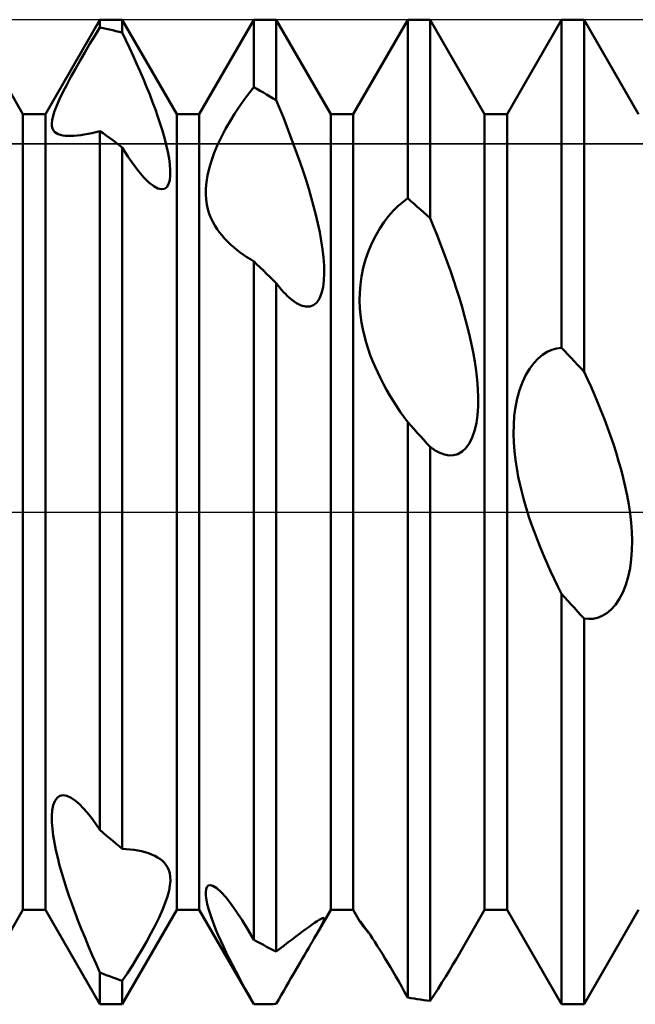
# Model space of a CAD drawing. Units: millimetres. Extents: x -26 to 187, y -39 to 54.
# Drawn here: x 76 to 81, y -4 to 4 of the extents above; entities that cross this region are included whole.
import ezdxf

# ---------------------------------------------------------------- set-up
doc = ezdxf.new("R2010")
doc.units = ezdxf.units.MM
doc.header["$LTSCALE"] = 5.45
doc.linetypes.add('LONGDASH_DASH', pattern=[0.85, 0.4, -0.2, 0.05, -0.2])
for name, color, linetype in [('1', 4, 'CONTINUOUS'), ('4', 2, 'LONGDASH_DASH'), ('CUT', 1, 'CONTINUOUS'), ('NOCUT', 7, 'CONTINUOUS'), ('SK4', 2, 'LONGDASH_DASH')]:
    doc.layers.add(name, color=color, linetype=linetype)

msp = doc.modelspace()

# ---------------------------------------------------------------- linework, layer by layer
at = {"layer": '1', "color": 4, "linetype": 'CONTINUOUS', "lineweight": 50}
for p, q in [((75.7161, 3.233), (76.1589, 4)), ((76.1589, 4), (76.3411, 4)), ((76.1589, 3.9363), (76.1589, 4)), ((76.7839, 3.233), (76.3411, 4)), ((76.3411, 3.8949), (76.3411, 4)), ((76.9661, 3.233), (77.4089, 4)), ((77.4089, 4), (77.5911, 4)), ((77.4089, 3.4526), (77.4089, 4)), ((78.0339, 3.233), (77.5911, 4)), ((77.5911, 3.3449), (77.5911, 4)), ((78.2161, 3.233), (78.6589, 4)), ((78.6589, 4), (78.8411, 4)), ((78.6589, 2.5487), (78.6589, 4)), ((79.2839, 3.233), (78.8411, 4)), ((78.8411, 2.3878), (78.8411, 4)), ((79.4661, 3.233), (79.9089, 4)), ((79.9089, 4), (80.0911, 4)), ((79.9089, 1.3345), (79.9089, 4)), ((80.5339, 3.233), (80.0911, 4)), ((80.0911, 1.1401), (80.0911, 4)), ((76.1166, 3.8678), (76.1589, 3.9363)), ((76.1849, 3.931), (76.1589, 3.9363)), ((76.211, 3.9255), (76.1849, 3.931)), ((76.237, 3.9198), (76.211, 3.9255)), ((76.0756, 3.7998), (76.1166, 3.8678)), ((76.263, 3.9139), (76.237, 3.9198)), ((76.289, 3.9078), (76.263, 3.9139)), ((76.3151, 3.9014), (76.289, 3.9078)), ((76.3411, 3.8949), (76.3151, 3.9014)), ((76.3707, 3.8329), (76.3411, 3.8949)), ((76.0359, 3.733), (76.0756, 3.7998)), ((76.4001, 3.7702), (76.3707, 3.8329)), ((76.4291, 3.7071), (76.4001, 3.7702)), ((75.9978, 3.6673), (76.0359, 3.733)), ((76.4576, 3.6437), (76.4291, 3.7071)), ((75.5339, 3.233), (75.3112, 3.6187)), ((75.924, 3.5358), (75.9603, 3.6014)), ((75.9603, 3.6014), (75.9978, 3.6673)), ((76.4855, 3.5803), (76.4576, 3.6437)), ((75.8895, 3.4715), (75.924, 3.5358)), ((76.5125, 3.5171), (76.4855, 3.5803)), ((75.8583, 3.4106), (75.8895, 3.4715)), ((76.5385, 3.4543), (76.5125, 3.5171)), ((76.5635, 3.3922), (76.5385, 3.4543)), ((77.3679, 3.401), (77.4089, 3.4526)), ((77.4349, 3.4378), (77.4089, 3.4526)), ((75.8309, 3.3535), (75.8583, 3.4106)), ((76.5872, 3.331), (76.5635, 3.3922)), ((77.328, 3.3474), (77.3679, 3.401)), ((77.461, 3.4228), (77.4349, 3.4378)), ((77.487, 3.4075), (77.461, 3.4228)), ((77.513, 3.3922), (77.487, 3.4075)), ((77.539, 3.3766), (77.513, 3.3922)), ((77.5651, 3.3608), (77.539, 3.3766)), ((77.5911, 3.3449), (77.5651, 3.3608)), ((75.7911, 3.257), (75.8084, 3.3021)), ((75.8084, 3.3021), (75.8309, 3.3535)), ((76.6095, 3.2708), (76.5872, 3.331)), ((77.2523, 3.2352), (77.2894, 3.292)), ((77.2894, 3.292), (77.328, 3.3474)), ((77.6201, 3.275), (77.5911, 3.3449)), ((75.5339, 3.233), (75.7161, 3.233)), ((75.5339, -3.233), (75.5339, 3.233)), ((75.7161, -3.233), (75.7161, 3.233)), ((75.7715, 3.1848), (75.7788, 3.218)), ((75.7788, 3.218), (75.7911, 3.257)), ((76.6303, 3.212), (76.6095, 3.2708)), ((76.6494, 3.1545), (76.6303, 3.212)), ((76.7839, 3.233), (76.9661, 3.233)), ((76.7839, -3.233), (76.7839, 3.233)), ((76.9661, -3.233), (76.9661, 3.233)), ((77.2159, 3.1756), (77.2523, 3.2352)), ((77.649, 3.2041), (77.6201, 3.275)), ((77.6775, 3.1322), (77.649, 3.2041)), ((78.0339, 3.233), (78.2161, 3.233)), ((78.0339, -3.233), (78.0339, 3.233)), ((78.2161, -3.233), (78.2161, 3.233)), ((79.2839, 3.233), (79.4661, 3.233)), ((79.2839, -3.233), (79.2839, 3.233)), ((79.4661, -3.233), (79.4661, 3.233)), ((75.7687, 3.1571), (75.7715, 3.1848)), ((75.7698, 3.1342), (75.7687, 3.1571)), ((75.7744, 3.1154), (75.7698, 3.1342)), ((76.6673, 3.0968), (76.6494, 3.1545)), ((77.1804, 3.1131), (77.2159, 3.1756)), ((77.7055, 3.0598), (77.6775, 3.1322)), ((75.7821, 3.0998), (75.7744, 3.1154)), ((75.7926, 3.0871), (75.7821, 3.0998)), ((75.8056, 3.077), (75.7926, 3.0871)), ((75.8206, 3.0692), (75.8056, 3.077)), ((75.838, 3.0633), (75.8206, 3.0692)), ((75.8569, 3.0592), (75.838, 3.0633)), ((75.8771, 3.0567), (75.8569, 3.0592)), ((75.899, 3.0554), (75.8771, 3.0567)), ((75.9227, 3.0553), (75.899, 3.0554)), ((75.9227, 3.0553), (75.948, 3.0564)), ((75.948, 3.0564), (75.9748, 3.0587)), ((75.9748, 3.0587), (76.003, 3.062)), ((76.003, 3.062), (76.0323, 3.0665)), ((76.0323, 3.0665), (76.0628, 3.0721)), ((76.0628, 3.0721), (76.0942, 3.0787)), ((76.0942, 3.0787), (76.1264, 3.0863)), ((76.1264, 3.0863), (76.1593, 3.0948)), ((76.1849, 3.0768), (76.1589, 3.0954)), ((76.1589, -2.5837), (76.1589, 3.0954)), ((76.211, 3.0581), (76.1849, 3.0768)), ((76.237, 3.0392), (76.211, 3.0581)), ((76.6837, 3.0391), (76.6673, 3.0968)), ((77.1155, 2.9827), (77.1465, 3.0483)), ((77.1465, 3.0483), (77.1804, 3.1131)), ((77.7328, 2.987), (77.7055, 3.0598)), ((76.263, 3.0201), (76.237, 3.0392)), ((76.289, 3.0009), (76.263, 3.0201)), ((76.3151, 2.9816), (76.289, 3.0009)), ((76.3411, 2.962), (76.3151, 2.9816)), ((76.3869, 2.8891), (76.3411, 2.962)), ((76.3411, -2.7363), (76.3411, 2.962)), ((76.6984, 2.9821), (76.6837, 3.0391)), ((76.7108, 2.9266), (76.6984, 2.9821)), ((77.0879, 2.917), (77.1155, 2.9827)), ((77.7594, 2.914), (77.7328, 2.987)), ((76.4313, 2.8241), (76.3869, 2.8891)), ((76.7206, 2.8733), (76.7108, 2.9266)), ((77.0645, 2.8527), (77.0879, 2.917)), ((77.7851, 2.841), (77.7594, 2.914)), ((76.4739, 2.7675), (76.4313, 2.8241)), ((76.7274, 2.823), (76.7206, 2.8733)), ((76.7309, 2.7764), (76.7274, 2.823)), ((77.0461, 2.7915), (77.0645, 2.8527)), ((77.8098, 2.7684), (77.7851, 2.841)), ((76.5157, 2.7185), (76.4739, 2.7675)), ((76.7262, 2.6956), (76.7306, 2.7336)), ((76.7306, 2.7336), (76.7309, 2.7764)), ((77.0237, 2.679), (77.0326, 2.7334)), ((77.0326, 2.7334), (77.0461, 2.7915)), ((77.8332, 2.6963), (77.8098, 2.7684)), ((76.5566, 2.6776), (76.5157, 2.7185)), ((76.5957, 2.6467), (76.5566, 2.6776)), ((76.6287, 2.6289), (76.5957, 2.6467)), ((76.683, 2.6258), (76.7026, 2.6402)), ((76.7026, 2.6402), (76.717, 2.664)), ((76.717, 2.664), (76.7262, 2.6956)), ((77.0193, 2.6284), (77.0237, 2.679)), ((77.8554, 2.6249), (77.8332, 2.6963)), ((76.6581, 2.6218), (76.6287, 2.6289)), ((76.6581, 2.6218), (76.683, 2.6258)), ((77.0187, 2.5815), (77.0193, 2.6284)), ((77.0216, 2.5382), (77.0187, 2.5815)), ((77.8761, 2.5545), (77.8554, 2.6249)), ((77.0276, 2.4978), (77.0216, 2.5382)), ((77.0364, 2.4595), (77.0276, 2.4978)), ((77.8952, 2.4853), (77.8761, 2.5545)), ((77.913, 2.4156), (77.8952, 2.4853)), ((78.541, 2.4461), (78.5791, 2.4844)), ((78.5791, 2.4844), (78.6184, 2.5187)), ((78.6184, 2.5187), (78.6589, 2.5487)), ((78.6849, 2.5261), (78.6589, 2.5487)), ((78.711, 2.5034), (78.6849, 2.5261)), ((78.737, 2.4805), (78.711, 2.5034)), ((78.763, 2.4575), (78.737, 2.4805)), ((77.0477, 2.4233), (77.0364, 2.4595)), ((77.0612, 2.3892), (77.0477, 2.4233)), ((77.9296, 2.3449), (77.913, 2.4156)), ((78.4684, 2.3569), (78.5043, 2.4039)), ((78.5043, 2.4039), (78.541, 2.4461)), ((78.789, 2.4344), (78.763, 2.4575)), ((78.8151, 2.4112), (78.789, 2.4344)), ((78.8411, 2.3878), (78.8151, 2.4112)), ((77.0764, 2.3571), (77.0612, 2.3892)), ((77.0932, 2.327), (77.0764, 2.3571)), ((77.1112, 2.2988), (77.0932, 2.327)), ((77.9445, 2.274), (77.9296, 2.3449)), ((78.4333, 2.3044), (78.4684, 2.3569)), ((78.8695, 2.319), (78.8411, 2.3878)), ((77.1304, 2.2722), (77.1112, 2.2988)), ((77.1511, 2.2461), (77.1304, 2.2722)), ((77.1734, 2.2207), (77.1511, 2.2461)), ((77.9574, 2.2035), (77.9445, 2.274)), ((78.3688, 2.1847), (78.3997, 2.2467)), ((78.3997, 2.2467), (78.4333, 2.3044)), ((78.8977, 2.2488), (78.8695, 2.319)), ((78.9256, 2.1775), (78.8977, 2.2488)), ((77.1971, 2.196), (77.1734, 2.2207)), ((77.2221, 2.172), (77.1971, 2.196)), ((77.2484, 2.1488), (77.2221, 2.172)), ((77.9678, 2.1342), (77.9574, 2.2035)), ((78.3412, 2.1192), (78.3688, 2.1847)), ((78.953, 2.1053), (78.9256, 2.1775)), ((77.2734, 2.1282), (77.2484, 2.1488)), ((77.2993, 2.1082), (77.2734, 2.1282)), ((77.3259, 2.0891), (77.2993, 2.1082)), ((77.3531, 2.0707), (77.3259, 2.0891)), ((77.9756, 2.0668), (77.9678, 2.1342)), ((78.3175, 2.051), (78.3412, 2.1192)), ((78.9798, 2.0324), (78.953, 2.1053)), ((77.381, 2.0531), (77.3531, 2.0707)), ((77.4093, 2.0363), (77.381, 2.0531)), ((77.4349, 2.0116), (77.4089, 2.0368)), ((77.4089, -3.4755), (77.4089, 2.0368)), ((77.461, 1.9864), (77.4349, 2.0116)), ((77.9802, 2.002), (77.9756, 2.0668)), ((77.9813, 1.94), (77.9802, 2.002)), ((78.2986, 1.9826), (78.3175, 2.051)), ((79.0059, 1.9591), (78.9798, 2.0324)), ((77.487, 1.961), (77.461, 1.9864)), ((77.513, 1.9355), (77.487, 1.961)), ((77.539, 1.91), (77.513, 1.9355)), ((77.9786, 1.8809), (77.9813, 1.94)), ((78.2845, 1.9144), (78.2986, 1.9826)), ((79.0312, 1.8854), (79.0059, 1.9591)), ((77.5651, 1.8843), (77.539, 1.91)), ((77.5911, 1.8585), (77.5651, 1.8843)), ((77.6063, 1.8392), (77.5911, 1.8585)), ((77.5911, -3.5721), (77.5911, 1.8585)), ((77.9715, 1.8262), (77.9786, 1.8809)), ((78.2698, 1.7816), (78.2749, 1.8471)), ((78.2749, 1.8471), (78.2845, 1.9144)), ((79.0555, 1.8116), (79.0312, 1.8854)), ((77.6215, 1.8208), (77.6063, 1.8392)), ((77.6364, 1.8035), (77.6215, 1.8208)), ((77.6512, 1.7872), (77.6364, 1.8035)), ((77.6659, 1.7719), (77.6512, 1.7872)), ((77.6803, 1.7576), (77.6659, 1.7719)), ((77.9427, 1.7358), (77.9596, 1.7772)), ((77.9596, 1.7772), (77.9715, 1.8262)), ((78.2685, 1.7181), (78.2698, 1.7816)), ((79.0787, 1.738), (79.0555, 1.8116)), ((77.7188, 1.7239), (77.6803, 1.7576)), ((77.7563, 1.6976), (77.7188, 1.7239)), ((77.7934, 1.679), (77.7563, 1.6976)), ((77.863, 1.6699), (77.8937, 1.6811)), ((77.8937, 1.6811), (77.9207, 1.7035)), ((77.9207, 1.7035), (77.9427, 1.7358)), ((78.2707, 1.6571), (78.2685, 1.7181)), ((79.1006, 1.6647), (79.0787, 1.738)), ((77.8293, 1.6694), (77.7934, 1.679)), ((77.8293, 1.6694), (77.863, 1.6699)), ((78.2759, 1.5983), (78.2707, 1.6571)), ((79.1212, 1.592), (79.1006, 1.6647)), ((78.2839, 1.5406), (78.2759, 1.5983)), ((78.2945, 1.4842), (78.2839, 1.5406)), ((79.1403, 1.52), (79.1212, 1.592)), ((79.1581, 1.4479), (79.1403, 1.52)), ((78.3072, 1.4293), (78.2945, 1.4842)), ((79.1747, 1.374), (79.1581, 1.4479)), ((78.3218, 1.376), (78.3072, 1.4293)), ((78.3379, 1.3246), (78.3218, 1.376)), ((79.1898, 1.299), (79.1747, 1.374)), ((78.3553, 1.2751), (78.3379, 1.3246)), ((79.2031, 1.2234), (79.1898, 1.299)), ((79.7544, 1.2768), (79.7911, 1.3001)), ((79.7911, 1.3001), (79.8291, 1.3176)), ((79.8291, 1.3176), (79.8685, 1.329)), ((79.8685, 1.329), (79.9089, 1.3345)), ((79.9349, 1.3069), (79.9089, 1.3345)), ((79.961, 1.2793), (79.9349, 1.3069)), ((78.3738, 1.2275), (78.3553, 1.2751)), ((78.3937, 1.1804), (78.3738, 1.2275)), ((79.2142, 1.1479), (79.2031, 1.2234)), ((79.6498, 1.1652), (79.6834, 1.2099)), ((79.6834, 1.2099), (79.7184, 1.247)), ((79.7184, 1.247), (79.7544, 1.2768)), ((79.987, 1.2516), (79.961, 1.2793)), ((80.013, 1.2238), (79.987, 1.2516)), ((80.039, 1.196), (80.013, 1.2238)), ((78.4152, 1.1333), (78.3937, 1.1804)), ((78.438, 1.0864), (78.4152, 1.1333)), ((79.2229, 1.073), (79.2142, 1.1479)), ((79.6189, 1.1135), (79.6498, 1.1652)), ((80.0651, 1.1681), (80.039, 1.196)), ((80.0911, 1.1401), (80.0651, 1.1681)), ((80.1196, 1.0787), (80.0911, 1.1401)), ((78.4622, 1.0398), (78.438, 1.0864)), ((79.2287, 0.9994), (79.2229, 1.073)), ((79.5676, 0.9909), (79.5912, 1.0551)), ((79.5912, 1.0551), (79.6189, 1.1135)), ((80.148, 1.0159), (80.1196, 1.0787)), ((78.4876, 0.9936), (78.4622, 1.0398)), ((78.5141, 0.9479), (78.4876, 0.9936)), ((79.2314, 0.9275), (79.2287, 0.9994)), ((79.5487, 0.9233), (79.5676, 0.9909)), ((80.176, 0.9518), (80.148, 1.0159)), ((78.5416, 0.9028), (78.5141, 0.9479)), ((78.5699, 0.8583), (78.5416, 0.9028)), ((79.2306, 0.8567), (79.2314, 0.9275)), ((79.5346, 0.8529), (79.5487, 0.9233)), ((80.2036, 0.8866), (80.176, 0.9518)), ((80.2306, 0.8205), (80.2036, 0.8866)), ((78.5991, 0.8147), (78.5699, 0.8583)), ((78.6289, 0.7719), (78.5991, 0.8147)), ((79.2258, 0.7878), (79.2306, 0.8567)), ((79.525, 0.7808), (79.5346, 0.8529)), ((80.2568, 0.7536), (80.2306, 0.8205)), ((78.6593, 0.7301), (78.6289, 0.7719)), ((78.6849, 0.7017), (78.6589, 0.7304)), ((78.6589, -3.9442), (78.6589, 0.7304)), ((79.2027, 0.6607), (79.2166, 0.722)), ((79.2166, 0.722), (79.2258, 0.7878)), ((79.5198, 0.7084), (79.525, 0.7808)), ((80.2822, 0.6862), (80.2568, 0.7536)), ((78.711, 0.673), (78.6849, 0.7017)), ((78.737, 0.6442), (78.711, 0.673)), ((78.763, 0.6154), (78.737, 0.6442)), ((79.184, 0.6058), (79.2027, 0.6607)), ((79.5186, 0.6362), (79.5198, 0.7084)), ((80.3066, 0.6184), (80.2822, 0.6862)), ((78.789, 0.5865), (78.763, 0.6154)), ((78.8151, 0.5576), (78.789, 0.5865)), ((79.1604, 0.5582), (79.184, 0.6058)), ((79.5207, 0.5651), (79.5186, 0.6362)), ((79.526, 0.4949), (79.5207, 0.5651)), ((80.3299, 0.5503), (80.3066, 0.6184)), ((78.8411, 0.5287), (78.8151, 0.5576)), ((78.8814, 0.5006), (78.8411, 0.5287)), ((78.8411, -3.9731), (78.8411, 0.5287)), ((78.9207, 0.4798), (78.8814, 0.5006)), ((79.0675, 0.4711), (79.1014, 0.4904)), ((79.1014, 0.4904), (79.1325, 0.5194)), ((79.1325, 0.5194), (79.1604, 0.5582)), ((79.534, 0.4249), (79.526, 0.4949)), ((80.352, 0.4822), (80.3299, 0.5503)), ((80.3726, 0.4143), (80.352, 0.4822)), ((78.9586, 0.4662), (78.9207, 0.4798)), ((78.9955, 0.4599), (78.9586, 0.4662)), ((78.9955, 0.4599), (79.0319, 0.4612)), ((79.0319, 0.4612), (79.0675, 0.4711)), ((79.5445, 0.3552), (79.534, 0.4249)), ((80.3917, 0.3466), (80.3726, 0.4143)), ((79.5573, 0.2862), (79.5445, 0.3552)), ((80.4095, 0.2782), (80.3917, 0.3466)), ((79.5718, 0.2184), (79.5573, 0.2862)), ((80.426, 0.2077), (80.4095, 0.2782)), ((79.588, 0.152), (79.5718, 0.2184)), ((80.4411, 0.1354), (80.426, 0.2077)), ((79.6054, 0.0874), (79.588, 0.152)), ((79.6239, 0.0247), (79.6054, 0.0874)), ((80.4543, 0.062), (80.4411, 0.1354)), ((79.6438, -0.038), (79.6239, 0.0247)), ((80.4653, -0.0122), (80.4543, 0.062)), ((79.6652, -0.1012), (79.6438, -0.038)), ((80.4737, -0.0866), (80.4653, -0.0122)), ((79.6881, -0.1646), (79.6652, -0.1012)), ((80.4792, -0.1609), (80.4737, -0.0866)), ((79.7123, -0.2282), (79.6881, -0.1646)), ((79.7377, -0.2918), (79.7123, -0.2282)), ((80.4815, -0.2347), (80.4792, -0.1609)), ((80.4802, -0.309), (80.4815, -0.2347)), ((79.7641, -0.3552), (79.7377, -0.2918)), ((80.4748, -0.3831), (80.4802, -0.309)), ((79.7916, -0.4183), (79.7641, -0.3552)), ((80.465, -0.456), (80.4748, -0.3831)), ((79.82, -0.481), (79.7916, -0.4183)), ((80.4502, -0.5265), (80.465, -0.456)), ((79.8491, -0.5431), (79.82, -0.481)), ((79.879, -0.6045), (79.8491, -0.5431)), ((80.4306, -0.5927), (80.4502, -0.5265)), ((79.9093, -0.665), (79.879, -0.6045)), ((80.4062, -0.6541), (80.4306, -0.5927)), ((79.935, -0.6936), (79.9089, -0.6649)), ((79.9089, -4), (79.9089, -0.6649)), ((79.961, -0.7224), (79.935, -0.6936)), ((80.3456, -0.7548), (80.3775, -0.7085)), ((80.3775, -0.7085), (80.4062, -0.6541)), ((79.987, -0.7511), (79.961, -0.7224)), ((80.013, -0.7798), (79.987, -0.7511)), ((80.0391, -0.8084), (80.013, -0.7798)), ((80.2752, -0.8227), (80.3111, -0.793)), ((80.3111, -0.793), (80.3456, -0.7548)), ((80.0651, -0.837), (80.0391, -0.8084)), ((80.0911, -0.8655), (80.0651, -0.837)), ((80.1274, -0.869), (80.0911, -0.8655)), ((80.0911, -4), (80.0911, -0.8655)), ((80.1274, -0.869), (80.1643, -0.8671)), ((80.1643, -0.8671), (80.2014, -0.8591)), ((80.2014, -0.8591), (80.2384, -0.8446)), ((80.2384, -0.8446), (80.2752, -0.8227)), ((75.8107, -2.3236), (75.8334, -2.3074)), ((75.8334, -2.3074), (75.8607, -2.3017)), ((75.8916, -2.3067), (75.8607, -2.3017)), ((75.9256, -2.322), (75.8916, -2.3067)), ((75.7725, -2.424), (75.7804, -2.3832)), ((75.7804, -2.3832), (75.7931, -2.3492)), ((75.7931, -2.3492), (75.8107, -2.3236)), ((75.9613, -2.3465), (75.9256, -2.322)), ((75.9923, -2.3733), (75.9613, -2.3465)), ((76.0238, -2.4051), (75.9923, -2.3733)), ((75.7689, -2.4702), (75.7725, -2.424)), ((75.7693, -2.5204), (75.7689, -2.4702)), ((76.0561, -2.442), (76.0238, -2.4051)), ((76.0895, -2.4842), (76.0561, -2.442)), ((75.7731, -2.5735), (75.7693, -2.5204)), ((76.1238, -2.5315), (76.0895, -2.4842)), ((76.1589, -2.5837), (76.1238, -2.5315)), ((75.78, -2.6295), (75.7731, -2.5735)), ((75.7896, -2.6881), (75.78, -2.6295)), ((76.1849, -2.606), (76.1589, -2.5837)), ((76.211, -2.628), (76.1849, -2.606)), ((76.237, -2.65), (76.211, -2.628)), ((75.8018, -2.7486), (75.7896, -2.6881)), ((76.263, -2.6718), (76.237, -2.65)), ((76.289, -2.6935), (76.263, -2.6718)), ((76.3151, -2.715), (76.289, -2.6935)), ((76.3411, -2.7363), (76.3151, -2.715)), ((75.816, -2.8104), (75.8018, -2.7486)), ((76.3731, -2.7384), (76.3411, -2.7363)), ((76.4049, -2.7415), (76.3731, -2.7384)), ((76.4362, -2.7455), (76.4049, -2.7415)), ((76.4669, -2.7507), (76.4362, -2.7455)), ((76.4967, -2.757), (76.4669, -2.7507)), ((76.5255, -2.7644), (76.4967, -2.757)), ((76.5531, -2.7729), (76.5255, -2.7644)), ((76.5793, -2.7827), (76.5531, -2.7729)), ((76.6039, -2.7937), (76.5793, -2.7827)), ((76.6267, -2.806), (76.6039, -2.7937)), ((75.832, -2.8728), (75.816, -2.8104)), ((75.8495, -2.9352), (75.832, -2.8728)), ((76.6459, -2.8184), (76.6267, -2.806)), ((76.6638, -2.8323), (76.6459, -2.8184)), ((76.6804, -2.8481), (76.6638, -2.8323)), ((76.6953, -2.8661), (76.6804, -2.8481)), ((76.7081, -2.8864), (76.6953, -2.8661)), ((75.868, -2.997), (75.8495, -2.9352)), ((76.7185, -2.9094), (76.7081, -2.8864)), ((76.726, -2.9351), (76.7185, -2.9094)), ((76.7303, -2.9639), (76.726, -2.9351)), ((75.888, -3.0595), (75.868, -2.997)), ((76.7203, -3.0755), (76.7279, -3.0335)), ((76.7279, -3.0335), (76.7311, -2.9964)), ((76.7311, -2.9964), (76.7303, -2.9639)), ((77.0279, -3.0474), (77.0393, -3.0359)), ((77.0393, -3.0359), (77.0556, -3.0326)), ((77.0767, -3.0383), (77.0556, -3.0326)), ((77.1077, -3.0574), (77.0767, -3.0383)), ((75.9097, -3.1236), (75.888, -3.0595)), ((76.7077, -3.1231), (76.7203, -3.0755)), ((77.0186, -3.0896), (77.0211, -3.0656)), ((77.0197, -3.1182), (77.0186, -3.0896)), ((77.0241, -3.1502), (77.0197, -3.1182)), ((77.0211, -3.0656), (77.0279, -3.0474)), ((77.1436, -3.0894), (77.1077, -3.0574)), ((77.1836, -3.1333), (77.1436, -3.0894)), ((75.9329, -3.189), (75.9097, -3.1236)), ((75.9574, -3.2557), (75.9329, -3.189)), ((76.6671, -3.2332), (76.69, -3.1756)), ((76.69, -3.1756), (76.7077, -3.1231)), ((77.0314, -3.1856), (77.0241, -3.1502)), ((77.0415, -3.2239), (77.0314, -3.1856)), ((77.2258, -3.1865), (77.1836, -3.1333)), ((77.2691, -3.2473), (77.2258, -3.1865)), ((75.0911, -4), (75.5339, -3.233)), ((75.5339, -3.233), (75.7161, -3.233)), ((76.1589, -4), (75.7161, -3.233)), ((75.9833, -3.3234), (75.9574, -3.2557)), ((76.3411, -4), (76.7839, -3.233)), ((76.6394, -3.2953), (76.6671, -3.2332)), ((76.7839, -3.233), (76.9661, -3.233)), ((77.4089, -4), (76.9661, -3.233)), ((77.0539, -3.2645), (77.0415, -3.2239)), ((77.0683, -3.3068), (77.0539, -3.2645)), ((77.3138, -3.3155), (77.2691, -3.2473)), ((77.9261, -3.4198), (78.0339, -3.233)), ((78.0339, -3.233), (78.2161, -3.233)), ((78.2703, -3.3269), (78.2161, -3.233)), ((79.0545, -3.6303), (79.2839, -3.233)), ((79.2839, -3.233), (79.4661, -3.233)), ((79.9089, -4), (79.4661, -3.233)), ((80.0911, -4), (80.5339, -3.233)), ((76.0104, -3.392), (75.9833, -3.3234)), ((76.5736, -3.4259), (76.608, -3.3598)), ((76.608, -3.3598), (76.6394, -3.2953)), ((77.0844, -3.3502), (77.0683, -3.3068)), ((77.1018, -3.3943), (77.0844, -3.3502)), ((77.3605, -3.3918), (77.3138, -3.3155)), ((77.8593, -3.3693), (77.8823, -3.3529)), ((77.8823, -3.3529), (77.9033, -3.3383)), ((77.9033, -3.3383), (77.9228, -3.3251)), ((77.9228, -3.3251), (77.9404, -3.314)), ((77.9404, -3.314), (77.9555, -3.3055)), ((77.9489, -3.3795), (77.9656, -3.3483)), ((77.9555, -3.3055), (77.9676, -3.3003)), ((77.9656, -3.3483), (77.9761, -3.3256)), ((77.9676, -3.3003), (77.9762, -3.299)), ((77.9761, -3.3256), (77.9809, -3.3107)), ((77.9807, -3.3022), (77.9762, -3.299)), ((77.9809, -3.3107), (77.9807, -3.3022)), ((78.2685, -3.3226), (78.2687, -3.3225)), ((78.2685, -3.323), (78.2685, -3.3226)), ((78.2687, -3.3236), (78.2685, -3.323)), ((78.2702, -3.3234), (78.2687, -3.3225)), ((78.269, -3.3245), (78.2687, -3.3236)), ((78.2696, -3.3256), (78.269, -3.3245)), ((78.2703, -3.3269), (78.2696, -3.3256)), ((78.2731, -3.3262), (78.2702, -3.3234)), ((78.2756, -3.3351), (78.2703, -3.3269)), ((78.2776, -3.3312), (78.2731, -3.3262)), ((78.284, -3.3469), (78.2756, -3.3351)), ((78.2837, -3.3386), (78.2776, -3.3312)), ((78.2915, -3.3484), (78.2837, -3.3386)), ((78.2952, -3.3618), (78.284, -3.3469)), ((78.301, -3.3608), (78.2915, -3.3484)), ((76.0385, -3.4612), (76.0104, -3.392)), ((76.5372, -3.4921), (76.5736, -3.4259)), ((77.1203, -3.4385), (77.1018, -3.3943)), ((77.1403, -3.4838), (77.1203, -3.4385)), ((77.4089, -3.4755), (77.3605, -3.3918)), ((77.7504, -3.4494), (77.7798, -3.4275)), ((77.7798, -3.4275), (77.8079, -3.4067)), ((77.8079, -3.4067), (77.8345, -3.3872)), ((77.8345, -3.3872), (77.8593, -3.3693)), ((77.9138, -3.4409), (77.9261, -3.4198)), ((77.9261, -3.4198), (77.9489, -3.3795)), ((78.3088, -3.3793), (78.2952, -3.3618)), ((78.3122, -3.376), (78.301, -3.3608)), ((78.3245, -3.3989), (78.3088, -3.3793)), ((78.3252, -3.394), (78.3122, -3.376)), ((78.3419, -3.4201), (78.3245, -3.3989)), ((78.3399, -3.415), (78.3252, -3.394)), ((78.356, -3.4386), (78.3399, -3.415)), ((78.3735, -3.4647), (78.356, -3.4386)), ((76.0676, -3.531), (76.0385, -3.4612)), ((76.4998, -3.5572), (76.5372, -3.4921)), ((77.1619, -3.5306), (77.1403, -3.4838)), ((77.4349, -3.4898), (77.4089, -3.4755)), ((77.461, -3.504), (77.4349, -3.4898)), ((77.487, -3.518), (77.461, -3.504)), ((77.513, -3.5318), (77.487, -3.518)), ((77.6565, -3.5211), (77.6886, -3.4964)), ((77.6886, -3.4964), (77.72, -3.4725)), ((77.72, -3.4725), (77.7504, -3.4494)), ((77.8547, -3.5415), (77.8707, -3.5143)), ((77.8707, -3.5143), (77.886, -3.4884)), ((77.886, -3.4884), (77.9004, -3.4639)), ((77.9004, -3.4639), (77.9138, -3.4409)), ((78.3921, -3.4931), (78.3735, -3.4647)), ((78.4117, -3.5237), (78.3921, -3.4931)), ((76.0975, -3.601), (76.0676, -3.531)), ((76.4619, -3.6206), (76.4998, -3.5572)), ((77.1849, -3.5789), (77.1619, -3.5306)), ((77.2094, -3.6284), (77.1849, -3.5789)), ((77.539, -3.5454), (77.513, -3.5318)), ((77.5651, -3.5589), (77.539, -3.5454)), ((77.5911, -3.5721), (77.5651, -3.5589)), ((77.5911, -3.5721), (77.624, -3.5464)), ((77.624, -3.5464), (77.6565, -3.5211)), ((77.8027, -3.63), (77.8205, -3.5996)), ((77.8205, -3.5996), (77.8379, -3.57)), ((77.8379, -3.57), (77.8547, -3.5415)), ((78.4322, -3.5561), (78.4117, -3.5237)), ((78.4532, -3.5899), (78.4322, -3.5561)), ((78.4746, -3.6249), (78.4532, -3.5899)), ((76.1281, -3.6712), (76.0975, -3.601)), ((76.1593, -3.7414), (76.1281, -3.6712)), ((76.4229, -3.6836), (76.4619, -3.6206)), ((77.235, -3.6791), (77.2094, -3.6284)), ((77.2619, -3.7307), (77.235, -3.6791)), ((77.7662, -3.6925), (77.7845, -3.661)), ((77.7845, -3.661), (77.8027, -3.63)), ((78.4963, -3.6609), (78.4746, -3.6249)), ((78.5181, -3.6977), (78.4963, -3.6609)), ((78.9977, -3.7257), (79.0266, -3.6775)), ((79.0266, -3.6775), (79.0544, -3.6301)), ((76.1849, -3.752), (76.1589, -3.7418)), ((76.1589, -4), (76.1589, -3.7418)), ((76.211, -3.762), (76.1849, -3.752)), ((76.3411, -3.8091), (76.3826, -3.7465)), ((76.3826, -3.7465), (76.4229, -3.6836)), ((77.2897, -3.7833), (77.2619, -3.7307)), ((77.7102, -3.7889), (77.729, -3.7565)), ((77.729, -3.7565), (77.7476, -3.7244)), ((77.7476, -3.7244), (77.7662, -3.6925)), ((78.5404, -3.7357), (78.5181, -3.6977)), ((78.5632, -3.775), (78.5404, -3.7357)), ((78.9677, -3.7747), (78.9977, -3.7257)), ((76.237, -3.7718), (76.211, -3.762)), ((76.263, -3.7814), (76.237, -3.7718)), ((76.289, -3.7908), (76.263, -3.7814)), ((76.3151, -3.8), (76.289, -3.7908)), ((76.3411, -3.8091), (76.3151, -3.8)), ((76.3411, -4), (76.3411, -3.8091)), ((77.3185, -3.8365), (77.2897, -3.7833)), ((77.3481, -3.8904), (77.3185, -3.8365)), ((77.6718, -3.8557), (77.6912, -3.822)), ((77.6912, -3.822), (77.7102, -3.7889)), ((78.5865, -3.8155), (78.5632, -3.775)), ((78.6102, -3.8573), (78.5865, -3.8155)), ((78.9053, -3.8738), (78.9368, -3.8241)), ((78.9368, -3.8241), (78.9677, -3.7747)), ((77.3784, -3.9447), (77.3481, -3.8904)), ((77.632, -3.9251), (77.652, -3.8901)), ((77.652, -3.8901), (77.6718, -3.8557)), ((78.6344, -3.9002), (78.6102, -3.8573)), ((78.6589, -3.9442), (78.6344, -3.9002)), ((78.8733, -3.9236), (78.9053, -3.8738)), ((76.1589, -4), (76.3411, -4)), ((77.4093, -3.9993), (77.3784, -3.9447)), ((77.4153, -3.9998), (77.4089, -3.9998)), ((77.4089, -4), (77.4089, -3.9998)), ((77.4089, -4), (77.447, -4)), ((77.4216, -3.9999), (77.4153, -3.9998)), ((77.4279, -3.9999), (77.4216, -3.9999)), ((77.4343, -4), (77.4279, -3.9999)), ((77.4406, -4), (77.4343, -4)), ((77.447, -4), (77.4406, -4)), ((77.447, -4), (77.471, -3.9999)), ((77.471, -3.9999), (77.495, -3.9996)), ((77.495, -3.9996), (77.519, -3.9992)), ((77.519, -3.9992), (77.543, -3.9985)), ((77.543, -3.9985), (77.5671, -3.9977)), ((77.5671, -3.9977), (77.5911, -3.9967)), ((77.5911, -3.9967), (77.6117, -3.9607)), ((77.6117, -3.9607), (77.632, -3.9251)), ((78.6849, -3.949), (78.6589, -3.9442)), ((78.711, -3.9535), (78.6849, -3.949)), ((78.737, -3.9578), (78.711, -3.9535)), ((78.763, -3.962), (78.737, -3.9578)), ((78.789, -3.9659), (78.763, -3.962)), ((78.8151, -3.9696), (78.789, -3.9659)), ((78.8411, -3.9731), (78.8151, -3.9696)), ((78.8411, -3.9731), (78.8733, -3.9236)), ((79.9089, -4), (80.0911, -4))]:
    msp.add_line(p, q, dxfattribs=at)
at = {"layer": '4', "color": 2, "linetype": 'LONGDASH_DASH', "lineweight": 25}
msp.add_line((27, 0), (90, 0), dxfattribs=at)
at = {"layer": 'CUT', "color": 1, "linetype": 'CONTINUOUS', "lineweight": 25}
for p, q in [((86.25, 4), (55, 4)), ((55, 2.9911), (89.8847, 2.9911))]:
    msp.add_line(p, q, dxfattribs=at)
at = {"layer": 'NOCUT', "color": 7, "linetype": 'CONTINUOUS', "lineweight": 25}
for p, q in [((89.8847, 2.9911), (55, 2.9911)), ((47.8699, 0), (90, 0))]:
    msp.add_line(p, q, dxfattribs=at)
at = {"layer": 'SK4', "color": 2, "linetype": 'LONGDASH_DASH', "lineweight": 25}
msp.add_line((-5, 0), (95, 0), dxfattribs=at)

doc.saveas('drawing.dxf')
